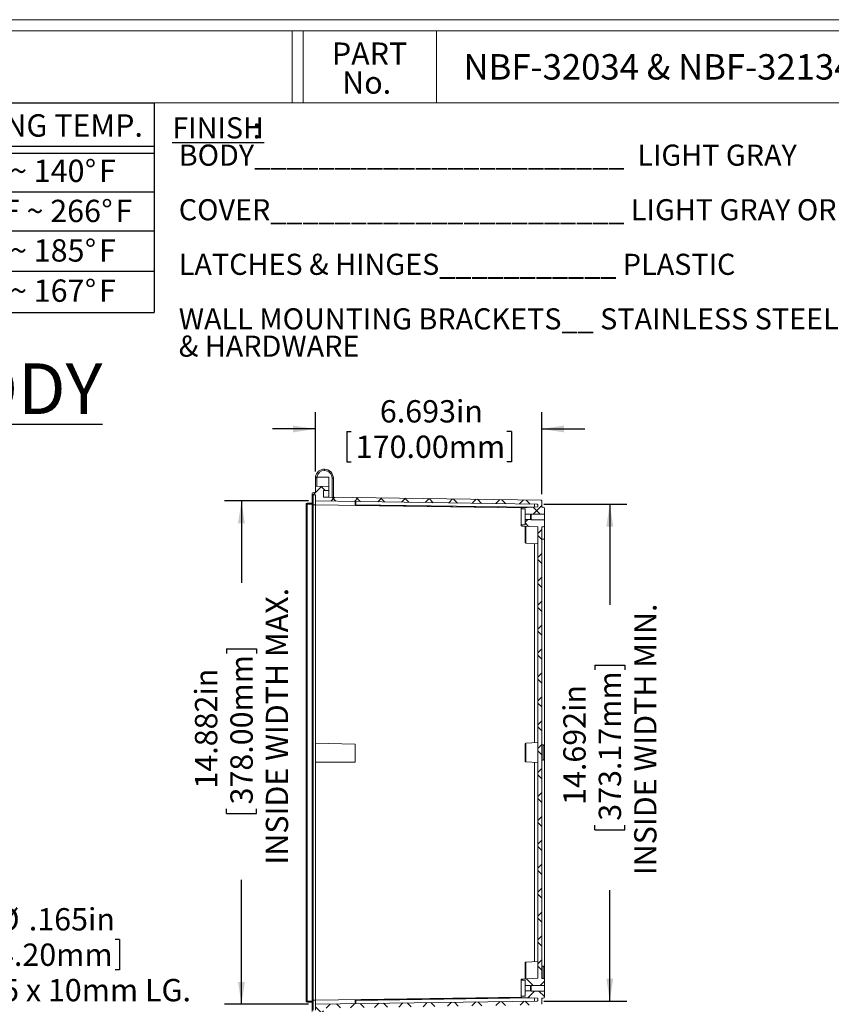
# Model space of a CAD drawing. Units: inches. Extents: x 0 to 21.8, y 0 to 16.8.
# Drawn here: x 7.6 to 13.6, y 9.5 to 16.8 of the extents above; entities that cross this region are included whole.
import ezdxf

# ---------------------------------------------------------------- set-up
doc = ezdxf.new("R2010")
doc.units = ezdxf.units.IN
doc.header["$MEASUREMENT"] = 0
doc.layers.add('SLD-0', color=179, linetype='Continuous')
doc.styles.add('SLDTEXTSTYLE0', font='TXT', dxfattribs={"width": 0.75})
doc.styles.add('SLDTEXTSTYLE1', font='TXT', dxfattribs={"width": 0.6875})
doc.styles.add('SLDTEXTSTYLE2', font='TXT', dxfattribs={"width": 0.678571})
doc.styles.add('SLDTEXTSTYLE4', font='TXT', dxfattribs={"width": 0.691176})
doc.dimstyles.new('SLDDIMSTYLE0', dxfattribs={"dimtxt": 0.165, "dimasz": 0.165, "dimexe": 0, "dimexo": 0.0625, "dimgap": 0.04125, "dimtad": 0, "dimdec": 3, "dimlfac": 4, "dimrnd": 1e-09, "dimzin": 12, "dimdsep": 46, "dimlunit": 5, "dimtxsty": 'SLDTEXTSTYLE0', "dimsah": 1, "dimcen": 0.09, "dimadec": 0, "dimazin": 0, "dimtfac": 1, "dimtdec": 3, "dimtofl": 0, "dimtmove": 0, "dimatfit": 3, "dimfxl": 1, "dimfrac": 2, "dimtolj": 1, "dimtzin": 12, "dimarcsym": 0})
doc.dimstyles.new('SLDDIMSTYLE2', dxfattribs={"dimtxt": 0.165, "dimasz": 0.165, "dimexe": 0, "dimexo": 0.0625, "dimgap": 0.04125, "dimtad": 0, "dimtih": 1, "dimtoh": 1, "dimdec": 3, "dimlfac": 4, "dimrnd": 1e-09, "dimzin": 12, "dimdsep": 46, "dimlunit": 5, "dimtxsty": 'SLDTEXTSTYLE0', "dimblk1": 'NONE', "dimblk2": 'NONE', "dimsah": 1, "dimcen": 0, "dimadec": 0, "dimazin": 0, "dimtfac": 1, "dimtdec": 3, "dimtofl": 0, "dimtmove": 0, "dimatfit": 3, "dimldrblk": 'NONE', "dimfxl": 1, "dimfrac": 2, "dimtolj": 1, "dimtzin": 12, "dimarcsym": 0})
doc.dimstyles.new('SLDDIMSTYLE4', dxfattribs={"dimtxt": 0.165, "dimasz": 0.165, "dimexe": 0, "dimexo": 0.0625, "dimgap": 0.04125, "dimtad": 0, "dimdec": 3, "dimlfac": 4, "dimrnd": 1e-09, "dimzin": 12, "dimdsep": 46, "dimlunit": 5, "dimtxsty": 'SLDTEXTSTYLE0', "dimsah": 1, "dimcen": 0.09, "dimadec": 0, "dimazin": 0, "dimtfac": 1, "dimtdec": 3, "dimtofl": 0, "dimtmove": 0, "dimatfit": 3, "dimfxl": 1, "dimfrac": 2, "dimtolj": 1, "dimtzin": 12, "dimarcsym": 0})

# ---------------------------------------------------------------- blocks, each defined once
blk = doc.blocks.new('SW_NOTE_2')
at = {"color": 0, "linetype": 'Continuous', "lineweight": 0, "char_height": 0.165, "attachment_point": 1, "style": 'SLDTEXTSTYLE0'}
for s, insert in [('PART', (0, 0.2127)), ('No.', (0.0762, -0.0007))]:
    blk.add_mtext(s, dxfattribs=dict(at, insert=insert))
blk = doc.blocks.new('SW_NOTE_4')
at = {"layer": 'SLD-0', "color": 0, "char_height": 0.165, "attachment_point": 1}
for s, insert, style in [('%%d', (0.3169, 0.2127), 'SLDTEXTSTYLE0'), ('%%d', (1.233, 0.2127), 'SLDTEXTSTYLE0'), ('C / -40', (1.3377, 0.2127), 'SLDTEXTSTYLE2'), ('%%d', (2.0516, 0.2127), 'SLDTEXTSTYLE0'), ('%%d', (2.884, 0.2127), 'SLDTEXTSTYLE0'), ('-40', (0, 0.2127), 'SLDTEXTSTYLE0'), ('C ~ +75', (0.4217, 0.2127), 'SLDTEXTSTYLE2'), ('F ~ 167', (2.1564, 0.2127), 'SLDTEXTSTYLE2'), ('F', (2.9887, 0.2127), 'SLDTEXTSTYLE0')]:
    blk.add_mtext(s, dxfattribs=dict(at, insert=insert, style=style))
blk = doc.blocks.new('SW_NOTE_5')
at = {"layer": 'SLD-0', "color": 0, "char_height": 0.165, "attachment_point": 1}
for s, insert, style in [('%%d', (0.3169, 0.2127), 'SLDTEXTSTYLE0'), ('%%d', (1.233, 0.2127), 'SLDTEXTSTYLE0'), ('C / -40', (1.3377, 0.2127), 'SLDTEXTSTYLE2'), ('%%d', (2.0516, 0.2127), 'SLDTEXTSTYLE0'), ('%%d', (2.884, 0.2127), 'SLDTEXTSTYLE0'), ('-40', (0, 0.2127), 'SLDTEXTSTYLE0'), ('C ~ +85', (0.4217, 0.2127), 'SLDTEXTSTYLE2'), ('F ~ 185', (2.1564, 0.2127), 'SLDTEXTSTYLE2'), ('F', (2.9887, 0.2127), 'SLDTEXTSTYLE0')]:
    blk.add_mtext(s, dxfattribs=dict(at, insert=insert, style=style))
blk = doc.blocks.new('SW_NOTE_6')
at = {"layer": 'SLD-0', "color": 0, "char_height": 0.165, "attachment_point": 1}
for s, insert, style in [('%%d', (0.3169, 0.2127), 'SLDTEXTSTYLE0'), ('%%d', (1.3549, 0.2127), 'SLDTEXTSTYLE0'), ('C / -40', (1.4597, 0.2127), 'SLDTEXTSTYLE2'), ('%%d', (2.1735, 0.2127), 'SLDTEXTSTYLE0'), ('%%d', (3.0059, 0.2127), 'SLDTEXTSTYLE0'), ('-40', (0, 0.2127), 'SLDTEXTSTYLE0'), ('C ~ +130', (0.4217, 0.2127), 'SLDTEXTSTYLE1'), ('F ~ 266', (2.2783, 0.2127), 'SLDTEXTSTYLE2'), ('F', (3.1107, 0.2127), 'SLDTEXTSTYLE0')]:
    blk.add_mtext(s, dxfattribs=dict(at, insert=insert, style=style))
blk = doc.blocks.new('SW_NOTE_7')
at = {"layer": 'SLD-0', "color": 0, "char_height": 0.165, "attachment_point": 1}
for s, insert, style in [('%%d', (0.3169, 0.2127), 'SLDTEXTSTYLE0'), ('%%d', (1.233, 0.2127), 'SLDTEXTSTYLE0'), ('C / -40', (1.3377, 0.2127), 'SLDTEXTSTYLE2'), ('%%d', (2.0516, 0.2127), 'SLDTEXTSTYLE0'), ('%%d', (2.884, 0.2127), 'SLDTEXTSTYLE0'), ('-40', (0, 0.2127), 'SLDTEXTSTYLE0'), ('C ~ +60', (0.4217, 0.2127), 'SLDTEXTSTYLE2'), ('F ~ 140', (2.1564, 0.2127), 'SLDTEXTSTYLE2'), ('F', (2.9887, 0.2127), 'SLDTEXTSTYLE0')]:
    blk.add_mtext(s, dxfattribs=dict(at, insert=insert, style=style))
blk = doc.blocks.new('SW_NOTE_8')
at = {"layer": 'SLD-0', "color": 0, "char_height": 0.156, "attachment_point": 1, "style": 'SLDTEXTSTYLE0'}
for s, insert in [('\\LFINISH', (0, 0.2011)), (':', (0.5943, 0.2011)), (' BODY_______________________  LIGHT GRAY', (0, -0.0006)), (' COVER______________________ LIGHT GRAY OR CLEAR', (0, -0.4041)), (' LATCHES & HINGES___________ PLASTIC', (0, -0.8075)), (' WALL MOUNTING BRACKETS__ STAINLESS STEEL ', (0, -1.2109)), (' & HARDWARE', (0, -1.4126))]:
    blk.add_mtext(s, dxfattribs=dict(at, insert=insert))
blk = doc.blocks.new('*D18')
at = {"layer": 'SLD-0'}
for p, q in [((7.3469, 9.9989), (7.3469, 9.7763)), ((7.3469, 9.9989), (7.3804, 9.9989)), ((8.3199, 9.9989), (8.2864, 9.9989)), ((8.3199, 9.9989), (8.3199, 9.7763)), ((7.3469, 9.7763), (7.3804, 9.7763)), ((8.3199, 9.7763), (8.2864, 9.7763)), ((6.4299, 9.6258), (6.5549, 9.6258))]:
    blk.add_line(p, q, dxfattribs=at)
at = {"layer": 'SLD-0', "char_height": 0.165, "attachment_point": 1}
for s, insert, style in [('%%c', (7.4133, 10.2312), 'SLDTEXTSTYLE0'), ('.165in', (7.6489, 10.2312), 'SLDTEXTSTYLE0'), ('4.20mm', (7.4139, 9.9694), 'SLDTEXTSTYLE0'), ('FOR M5 x 10mm LG.', (6.7848, 9.7075), 'SLDTEXTSTYLE4'), ('SELF-TAPPING SCREWS', (6.6667, 9.4457), 'SLDTEXTSTYLE0'), ('( ABS VERSIONS ONLY )', (6.633, 9.1838), 'SLDTEXTSTYLE0')]:
    blk.add_mtext(s, dxfattribs=dict(at, insert=insert, style=style))
blk = doc.blocks.new('_NONE')
blk = doc.blocks.new('*D26')
at = {"layer": 'SLD-0'}
for p, q in [((9.7166, 13.2411), (9.0953, 13.2411)), ((9.2203, 13.2411), (9.2203, 12.6371)), ((9.109, 12.1478), (9.3316, 12.1478)), ((9.109, 12.1478), (9.109, 12.1143)), ((9.3316, 12.1478), (9.3316, 12.1143)), ((9.109, 10.9308), (9.109, 10.9643)), ((9.109, 10.9308), (9.3316, 10.9308)), ((9.3316, 10.9308), (9.3316, 10.9643)), ((9.2203, 9.5207), (9.2203, 10.4416)), ((9.7166, 9.5207), (9.0953, 9.5207))]:
    blk.add_line(p, q, dxfattribs=at)
for points in [[(9.2203, 13.2411), (9.1949, 13.0761), (9.2457, 13.0761)], [(9.2203, 9.5207), (9.2457, 9.6857), (9.1949, 9.6857)]]:
    blk.add_solid(points, dxfattribs=at)
at = {"layer": 'SLD-0', "char_height": 0.165, "attachment_point": 1, "rotation": 90, "style": 'SLDTEXTSTYLE0'}
for s, insert in [('INSIDE WIDTH MAX.', (9.4004, 10.5531)), ('378.00mm', (9.1386, 10.9978)), ('14.882in', (8.8767, 11.1151))]:
    blk.add_mtext(s, dxfattribs=dict(at, insert=insert))
blk = doc.blocks.new('*D27')
at = {"layer": 'SLD-0'}
for p, q in [((11.4554, 13.2174), (12.0675, 13.2174)), ((11.9425, 13.2174), (11.9425, 12.4741)), ((11.8312, 12.0269), (12.0538, 12.0269)), ((11.8312, 12.0269), (11.8312, 11.9934)), ((12.0538, 12.0269), (12.0538, 11.9934)), ((11.8312, 10.81), (11.8312, 10.8435)), ((11.8312, 10.81), (12.0538, 10.81)), ((12.0538, 10.81), (12.0538, 10.8435)), ((11.9425, 9.5444), (11.9425, 10.3628)), ((11.4554, 9.5444), (12.0675, 9.5444))]:
    blk.add_line(p, q, dxfattribs=at)
for points in [[(11.9425, 13.2174), (11.9171, 13.0524), (11.9679, 13.0524)], [(11.9425, 9.5444), (11.9679, 9.7094), (11.9171, 9.7094)]]:
    blk.add_solid(points, dxfattribs=at)
at = {"layer": 'SLD-0', "char_height": 0.165, "attachment_point": 1, "rotation": 90, "style": 'SLDTEXTSTYLE0'}
for s, insert in [('INSIDE WIDTH MIN.', (12.1226, 10.4744)), ('373.17mm', (11.8607, 10.877)), ('14.692in', (11.5989, 10.9942))]:
    blk.add_mtext(s, dxfattribs=dict(at, insert=insert))
blk = doc.blocks.new('*D28')
at = {"layer": 'SLD-0'}
for p, q in [((9.7666, 13.4597), (9.7666, 13.8987)), ((11.4398, 13.2916), (11.4398, 13.8987)), ((9.7666, 13.7737), (9.4493, 13.7737)), ((11.4398, 13.7737), (11.7571, 13.7737)), ((9.9982, 13.754), (9.9982, 13.5314)), ((9.9982, 13.754), (10.0317, 13.754)), ((11.2151, 13.754), (11.1816, 13.754)), ((11.2151, 13.754), (11.2151, 13.5314)), ((9.9982, 13.5314), (10.0317, 13.5314)), ((11.2151, 13.5314), (11.1816, 13.5314))]:
    blk.add_line(p, q, dxfattribs=at)
for points in [[(9.7666, 13.7737), (9.6016, 13.799), (9.6016, 13.7483)], [(11.4398, 13.7737), (11.6048, 13.7483), (11.6048, 13.799)]]:
    blk.add_solid(points, dxfattribs=at)
at = {"layer": 'SLD-0', "char_height": 0.165, "attachment_point": 1, "style": 'SLDTEXTSTYLE0'}
for s, insert in [('6.693in', (10.2434, 13.9864)), ('170.00mm', (10.0652, 13.7245))]:
    blk.add_mtext(s, dxfattribs=dict(at, insert=insert))

msp = doc.modelspace()

# ---------------------------------------------------------------- hatches: boundary and pattern name
at = {"linetype": 'Continuous', "lineweight": 0}
h = msp.add_hatch(dxfattribs=at)
h.set_pattern_fill('ANSI37', style=0)
edge = h.paths.add_edge_path(flags=0)
edge.add_line((11.41028, 9.71259), (11.29193, 9.70668))
edge.add_arc((11.29217, 9.70176), 0.00492, 92.86, 180)
edge.add_line((11.28725, 9.70176), (11.28725, 9.69783))
edge.add_line((11.28725, 9.69783), (11.31678, 9.69783))
edge.add_line((11.31678, 9.69783), (11.31678, 9.65846))
edge.add_line((11.31678, 9.65846), (11.35625, 9.65846))
edge.add_line((11.35625, 9.65846), (11.35625, 9.61909))
edge.add_line((11.35625, 9.61909), (11.31678, 9.61909))
edge.add_line((11.31678, 9.61909), (11.31678, 9.57972))
edge.add_line((11.31678, 9.57972), (11.28725, 9.57972))
edge.add_line((11.28725, 9.57972), (11.28725, 9.57578))
edge.add_arc((11.29217, 9.57578), 0.00492, 180, 267.14)
edge.add_line((11.29193, 9.57087), (11.41028, 9.56495))
edge.add_line((11.41028, 9.56495), (11.41028, 9.54933))
edge.add_arc((11.40536, 9.54933), 0.00492, 270.83, 360, ccw=False)
edge.add_line((11.40543, 9.54441), (9.76658, 9.52067))
edge.add_line((9.76658, 9.52067), (9.76658, 9.47637))
edge.add_line((9.76658, 9.47637), (9.75139, 9.47611))
edge.add_arc((9.75155, 9.46653), 0.00958, 91, 269)
edge.add_line((9.75139, 9.45695), (9.76658, 9.45669))
edge.add_line((9.76658, 9.45669), (9.76658, 9.41239))
edge.add_line((9.76658, 9.41239), (9.86501, 9.41411))
edge.add_line((9.86501, 9.41411), (9.86501, 9.44364))
edge.add_line((9.86501, 9.44364), (9.82564, 9.44433))
edge.add_line((9.82564, 9.44433), (9.82564, 9.49187))
edge.add_line((9.82564, 9.49187), (9.86501, 9.49256))
edge.add_line((9.86501, 9.49256), (11.43496, 9.5153))
edge.add_arc((11.43489, 9.52023), 0.00492, 270.83, 360)
edge.add_line((11.43981, 9.52023), (11.43981, 9.56547))
edge.add_line((11.43981, 9.56547), (11.44982, 9.56564))
edge.add_arc((11.44965, 9.57548), 0.00984, 271, 360)
edge.add_line((11.4595, 9.57548), (11.4595, 9.6181))
edge.add_line((11.4595, 9.6181), (11.361, 9.6181))
edge.add_line((11.361, 9.6181), (11.361, 9.65944))
edge.add_line((11.361, 9.65944), (11.4595, 9.65944))
edge.add_line((11.4595, 9.65944), (11.4595, 9.70206))
edge.add_arc((11.44965, 9.70206), 0.00984, 0, 89)
edge.add_line((11.44982, 9.7119), (11.43981, 9.71208))
edge.add_line((11.43981, 9.71208), (11.43981, 13.04972))
edge.add_line((11.43981, 13.04972), (11.44982, 13.0499))
edge.add_arc((11.44965, 13.05974), 0.00984, 271, 360)
edge.add_line((11.4595, 13.05974), (11.4595, 13.10236))
edge.add_line((11.4595, 13.10236), (11.361, 13.10236))
edge.add_line((11.361, 13.10236), (11.361, 13.14369))
edge.add_line((11.361, 13.14369), (11.4595, 13.14369))
edge.add_line((11.4595, 13.14369), (11.4595, 13.18631))
edge.add_arc((11.44965, 13.18631), 0.00984, 0, 89)
edge.add_line((11.44982, 13.19615), (11.43981, 13.19633))
edge.add_line((11.43981, 13.19633), (11.43981, 13.24157))
edge.add_arc((11.43489, 13.24157), 0.00492, 0, 89.17)
edge.add_line((11.43496, 13.24649), (9.86501, 13.26924))
edge.add_line((9.86501, 13.26924), (9.82564, 13.26992))
edge.add_line((9.82564, 13.26992), (9.82564, 13.31747))
edge.add_line((9.82564, 13.31747), (9.86501, 13.31816))
edge.add_line((9.86501, 13.31816), (9.86501, 13.34768))
edge.add_line((9.86501, 13.34768), (9.76658, 13.3494))
edge.add_line((9.76658, 13.3494), (9.76658, 13.30511))
edge.add_line((9.76658, 13.30511), (9.75139, 13.30484))
edge.add_arc((9.75155, 13.29527), 0.00958, 91, 269)
edge.add_line((9.75139, 13.28569), (9.76658, 13.28542))
edge.add_line((9.76658, 13.28542), (9.76658, 13.24113))
edge.add_line((9.76658, 13.24113), (11.40543, 13.21739))
edge.add_arc((11.40536, 13.21247), 0.00492, 0, 89.17, ccw=False)
edge.add_line((11.41028, 13.21247), (11.41028, 13.19684))
edge.add_line((11.41028, 13.19684), (11.29193, 13.19093))
edge.add_arc((11.29217, 13.18602), 0.00492, 92.86, 180)
edge.add_line((11.28725, 13.18602), (11.28725, 13.18208))
edge.add_line((11.28725, 13.18208), (11.31678, 13.18208))
edge.add_line((11.31678, 13.18208), (11.31678, 13.14271))
edge.add_line((11.31678, 13.14271), (11.35625, 13.14271))
edge.add_line((11.35625, 13.14271), (11.35625, 13.10334))
edge.add_line((11.35625, 13.10334), (11.31678, 13.10334))
edge.add_line((11.31678, 13.10334), (11.31678, 13.06397))
edge.add_line((11.31678, 13.06397), (11.28725, 13.06397))
edge.add_line((11.28725, 13.06397), (11.28725, 13.06003))
edge.add_arc((11.29217, 13.06003), 0.00492, 180, 267.14)
edge.add_line((11.29193, 13.05512), (11.41028, 13.04921))
edge.add_line((11.41028, 13.04921), (11.41028, 9.71259))

# ---------------------------------------------------------------- linework, layer by layer
at = {"color": 7, "linetype": 'Continuous', "lineweight": 0}
for p, q in [((0.1613, 16.79905), (21.81755, 16.79905)), ((0.1613, 16.71702), (21.73552, 16.71702)), ((9.59489, 16.71702), (9.59489, 16.18414)), ((9.67692, 16.71702), (9.67692, 16.18414)), ((10.6613, 16.71702), (10.6613, 16.18414)), ((0.24333, 16.18414), (21.73552, 16.18414))]:
    msp.add_line(p, q, dxfattribs=at)
at = {"color": 7, "linetype": 'Continuous', "lineweight": 15}
for p, q in [((9.76658, 13.34935), (9.76658, 13.40975)), ((9.77722, 13.4181), (9.86501, 13.41657)), ((9.86501, 13.41657), (9.86501, 13.34768)), ((9.88978, 13.26888), (9.88978, 13.40975)), ((9.88978, 13.40975), (9.89946, 13.40975)), ((9.89946, 13.40975), (9.89946, 13.26874)), ((9.76658, 13.30511), (9.76658, 13.3494)), ((9.76658, 13.3494), (9.86501, 13.34768)), ((9.86501, 13.34768), (9.86501, 13.31816)), ((9.76658, 13.30511), (9.75139, 13.30484)), ((9.75139, 13.28569), (9.76658, 13.28542)), ((9.76658, 13.24113), (9.76658, 13.28542)), ((9.82564, 13.31747), (9.86501, 13.31816)), ((9.82564, 13.31747), (9.82564, 13.26992)), ((9.82564, 13.26992), (9.86501, 13.26924)), ((9.86501, 13.31816), (9.86501, 13.26924)), ((9.86501, 13.26924), (11.43496, 13.24649)), ((9.69768, 9.54335), (9.69768, 13.21845)), ((9.705, 13.21845), (9.69768, 13.21845)), ((9.705, 13.22583), (9.74198, 13.22616)), ((9.705, 13.21845), (9.705, 9.54335)), ((9.74198, 13.21161), (9.74198, 9.55019)), ((9.76658, 13.21161), (9.75139, 13.21161)), ((9.75139, 9.55019), (9.75139, 13.21161)), ((9.76658, 13.24113), (11.40543, 13.21739)), ((9.76658, 13.24113), (9.76658, 13.21161)), ((9.76658, 13.21161), (9.76658, 11.45055)), ((10.06186, 13.21341), (10.06186, 13.23685)), ((10.06186, 13.21341), (10.06678, 13.21341)), ((10.06678, 13.21341), (10.06671, 13.20849)), ((11.29084, 13.19075), (10.06671, 13.20849)), ((10.06678, 13.23678), (10.06678, 13.21341)), ((11.28725, 13.18208), (11.28725, 13.18602)), ((11.28725, 13.18208), (11.31678, 13.18208)), ((11.28725, 13.18208), (11.28725, 13.06397)), ((11.29193, 13.19093), (11.41028, 13.19684)), ((11.31678, 13.18208), (11.31678, 13.14271)), ((11.38568, 13.21768), (11.38568, 13.19561)), ((11.41028, 13.19684), (11.41028, 13.21247)), ((11.43981, 13.19633), (11.43981, 13.24157)), ((11.44982, 13.19615), (11.43981, 13.19633)), ((11.4595, 13.14369), (11.4595, 13.18631)), ((11.31678, 13.14271), (11.35625, 13.14271)), ((11.31678, 13.14271), (11.31678, 13.10334)), ((11.31678, 13.10334), (11.31678, 13.06397)), ((11.35625, 13.10334), (11.31678, 13.10334)), ((11.35625, 13.14271), (11.35625, 13.10334)), ((11.361, 13.14369), (11.4595, 13.14369)), ((11.361, 13.10236), (11.361, 13.14369)), ((11.4595, 13.10236), (11.361, 13.10236)), ((11.4595, 13.10236), (11.4595, 13.14369)), ((11.4595, 13.05974), (11.4595, 13.10236)), ((11.28725, 13.06003), (11.28725, 13.06397)), ((11.31678, 13.06397), (11.28725, 13.06397)), ((11.41028, 13.04921), (11.29193, 13.05512)), ((11.31678, 12.9343), (11.31678, 13.05388)), ((11.41028, 9.71259), (11.41028, 13.04921)), ((11.43981, 13.04972), (11.44982, 13.0499)), ((11.43981, 9.71208), (11.43981, 13.04972)), ((11.4595, 12.95864), (11.4595, 13.05974)), ((11.4595, 12.95864), (11.4595, 11.42748)), ((11.32145, 12.92938), (11.41028, 12.92494)), ((11.38568, 12.92617), (11.38568, 11.45349)), ((9.76658, 11.45055), (10.0618, 11.44329)), ((9.76658, 11.45055), (9.76658, 11.31125)), ((10.0618, 11.44329), (10.0618, 11.30995)), ((11.31678, 11.31643), (11.31678, 11.44536)), ((11.41028, 11.45472), (11.32145, 11.45028)), ((11.44982, 11.43732), (11.43981, 11.43749)), ((11.4595, 11.42748), (11.4595, 11.33432)), ((10.0618, 11.30995), (9.76658, 11.31125)), ((9.76658, 11.31125), (9.76658, 9.55019)), ((11.32145, 11.31152), (11.41028, 11.30708)), ((11.38568, 11.30831), (11.38568, 9.83562)), ((11.43981, 11.3243), (11.44982, 11.32448)), ((11.4595, 11.33432), (11.4595, 9.79024)), ((11.31678, 9.70792), (11.31678, 9.8275)), ((11.41028, 9.83685), (11.32145, 9.83242)), ((11.4595, 9.79024), (11.4595, 9.70225)), ((11.28725, 9.70176), (11.28725, 9.69783)), ((11.28725, 9.69783), (11.31678, 9.69783)), ((11.28725, 9.69783), (11.28725, 9.57972)), ((11.29193, 9.70668), (11.41028, 9.71259)), ((11.31678, 9.69783), (11.31678, 9.65846)), ((11.44982, 9.7119), (11.43981, 9.71208)), ((11.4595, 9.70206), (11.4595, 9.65944)), ((11.31678, 9.65846), (11.35625, 9.65846)), ((11.31678, 9.65846), (11.31678, 9.61909)), ((11.31678, 9.61909), (11.31678, 9.57972)), ((11.35625, 9.61909), (11.31678, 9.61909)), ((11.35625, 9.65846), (11.35625, 9.61909)), ((11.361, 9.65944), (11.4595, 9.65944)), ((11.361, 9.6181), (11.361, 9.65944)), ((11.4595, 9.6181), (11.361, 9.6181)), ((11.4595, 9.6181), (11.4595, 9.65944)), ((11.4595, 9.6181), (11.4595, 9.57548)), ((9.705, 9.54335), (9.69768, 9.54335)), ((9.74198, 9.53564), (9.705, 9.53596)), ((9.76658, 9.55019), (9.75139, 9.55019)), ((9.76658, 9.55019), (9.76658, 9.52067)), ((11.40543, 9.54441), (9.76658, 9.52067)), ((10.06186, 9.52494), (10.06186, 9.54839)), ((10.06678, 9.54839), (10.06186, 9.54839)), ((10.06671, 9.55331), (11.29084, 9.57104)), ((10.06671, 9.55331), (10.06678, 9.54839)), ((10.06678, 9.54839), (10.06678, 9.52501)), ((11.28725, 9.57972), (11.28725, 9.57578)), ((11.31678, 9.57972), (11.28725, 9.57972)), ((11.41028, 9.56495), (11.29193, 9.57087)), ((11.38568, 9.56618), (11.38568, 9.54412)), ((11.41028, 9.54933), (11.41028, 9.56495)), ((11.43981, 9.56547), (11.44982, 9.56564)), ((11.43981, 9.52023), (11.43981, 9.56547)), ((9.76658, 9.47637), (9.76658, 9.52067))]:
    msp.add_line(p, q, dxfattribs=at)
at = {"color": 8, "linetype": 'Continuous', "lineweight": 15}
for p, q in [((9.74198, 13.21877), (9.705, 13.21845)), ((9.75139, 13.21161), (9.74198, 13.21161)), ((9.76658, 13.21161), (11.28875, 13.18956)), ((10.06678, 13.21341), (11.36528, 13.1946)), ((11.32145, 13.05364), (11.32145, 12.92938)), ((11.32145, 11.45028), (11.32145, 11.31152)), ((11.44982, 11.32448), (11.44982, 11.43732)), ((11.32145, 9.83242), (11.32145, 9.70815)), ((11.44982, 9.7119), (11.44982, 9.80318)), ((9.705, 9.54335), (9.74198, 9.54302)), ((9.75139, 9.55019), (9.74198, 9.55019)), ((11.28875, 9.57224), (9.76658, 9.55019)), ((11.36528, 9.5672), (10.06678, 9.54839))]:
    msp.add_line(p, q, dxfattribs=at)
at = {"color": 7, "linetype": 'Continuous', "lineweight": 15}
for centre, radius, start, end in [((9.83302, 13.40975), 0.06644, 89, 171.506709), ((9.83319, 13.40975), 0.05659, 89, 171.506709), ((9.69316, 13.47125), 0.1411, 358.001571, 1.998429), ((9.83302, 13.40975), 0.06644, 0, 89), ((9.83319, 13.40975), 0.05659, 0, 89), ((9.7741, 13.38626), 0.02466, 84.149357, 107.754681), ((9.83302, 13.40975), 0.06644, 171.506709, 171.94478), ((9.63032, 12.4515), 0.9777, 81.358968, 81.945723), ((9.75155, 13.29527), 0.00958, 91, 269), ((9.70507, 13.21845), 0.00738, 90.5, 180), ((9.9165, 13.22214), 0.21153, 179.000242, 180.999758), ((10.06678, 13.21341), 0.00492, 180, 269.17), ((11.29217, 13.18602), 0.00492, 92.86, 180), ((11.40536, 13.21247), 0.00492, 0, 89.17), ((11.43489, 13.24157), 0.00492, 0, 89.17), ((11.44965, 13.18631), 0.00984, 0, 89), ((11.29217, 13.06003), 0.00492, 180, 267.14), ((11.44965, 13.05974), 0.00984, 271, 0), ((11.3217, 12.9343), 0.00492, 180, 267.14), ((11.3217, 11.44536), 0.00492, 92.86, 180), ((11.44965, 11.42748), 0.00984, 0, 89), ((11.3217, 11.31643), 0.00492, 180, 267.14), ((11.44965, 11.33432), 0.00984, 271, 0), ((11.3217, 9.8275), 0.00492, 92.86, 180), ((11.29217, 9.70176), 0.00492, 92.86, 180), ((11.44965, 9.70206), 0.00984, 0, 89), ((9.70507, 9.54335), 0.00738, 180, 269.5), ((9.9165, 9.53965), 0.21153, 179.000242, 180.999758), ((10.06678, 9.54839), 0.00492, 90.83, 180), ((11.29217, 9.57578), 0.00492, 180, 267.14), ((11.40536, 9.54933), 0.00492, 270.83, 0), ((11.44965, 9.57548), 0.00984, 271, 0)]:
    msp.add_arc(centre, radius, start, end, dxfattribs=at)
for centre, major_axis, ratio, start_param, end_param in [((9.77642, 13.41814), (-0.00017, 0.06891), 0.0024918, 3.1415429, 4.6055557), ((11.87863, 13.00507), (0.97952, 0.02263), 0.0414983, 4.2469033, 4.2692585), ((11.87863, 9.75673), (0.97952, -0.02263), 0.0414983, 2.0248789, 2.036282)]:
    msp.add_ellipse(centre, major_axis=major_axis, ratio=ratio, start_param=start_param, end_param=end_param, dxfattribs=at)
for points in [[(9.76658, 13.40975), (9.76658, 13.41303), (9.76682, 13.4163), (9.76731, 13.41956)], [(9.77722, 13.4181), (9.77681, 13.41568), (9.77661, 13.41324), (9.77661, 13.41079)]]:
    msp.add_open_spline(points, degree=3, dxfattribs=at)
for points, knots in [([(9.74198, 13.29527), (9.74198, 13.2952), (9.74198, 13.29506), (9.74198, 13.29406), (9.74198, 13.29266), (9.74198, 13.29092), (9.74198, 13.28901), (9.74198, 13.28692), (9.74198, 13.28468), (9.74198, 13.28222), (9.74198, 13.2796), (9.74198, 13.27678), (9.74198, 13.27375), (9.74198, 13.27052), (9.74198, 13.26706), (9.74198, 13.26319), (9.74198, 13.25867), (9.74198, 13.25362), (9.74198, 13.24809), (9.74198, 13.24215), (9.74198, 13.23551), (9.74198, 13.22815), (9.74198, 13.2201), (9.74198, 13.2145), (9.74198, 13.21161)], [0, 0, 0, 0, 0.0587589, 0.1132114, 0.1632737, 0.2089182, 0.2501583, 0.2870027, 0.3254194, 0.3608497, 0.3963205, 0.4318289, 0.4673736, 0.5029531, 0.5385705, 0.5754618, 0.6180066, 0.6665874, 0.7116815, 0.7609598, 0.8144293, 0.8721127, 0.9340045, 1, 1, 1, 1]), ([(9.75139, 13.21161), (9.75139, 13.21705), (9.75139, 13.22794), (9.75139, 13.24346), (9.75139, 13.25743), (9.75139, 13.26935), (9.75139, 13.27857), (9.75139, 13.28437), (9.75139, 13.28569), (9.75139, 13.28569)], [0, 0, 0, 0, 0.140652, 0.2804354, 0.4206497, 0.5603627, 0.7067951, 0.8536217, 1, 1, 1, 1]), ([(11.44982, 9.80318), (11.45145, 9.80318), (11.45303, 9.80267), (11.45567, 9.80096), (11.4567, 9.79979), (11.45823, 9.79726), (11.45873, 9.79588), (11.45937, 9.79308), (11.4595, 9.79167), (11.4595, 9.79024)], [0, 0, 0, 0, 0.25, 0.25, 0.5, 0.5, 0.75, 0.75, 1, 1, 1, 1]), ([(9.74198, 9.55019), (9.74198, 9.5473), (9.74198, 9.5417), (9.74198, 9.53365), (9.74198, 9.52629), (9.74198, 9.51964), (9.74198, 9.51371), (9.74198, 9.50818), (9.74198, 9.50312), (9.74198, 9.4986), (9.74198, 9.49473), (9.74198, 9.49127), (9.74198, 9.48804), (9.74198, 9.48501), (9.74198, 9.48219), (9.74198, 9.47958), (9.74198, 9.47712), (9.74198, 9.47487), (9.74198, 9.47278), (9.74198, 9.47087), (9.74198, 9.46914), (9.74198, 9.46773), (9.74198, 9.46673), (9.74198, 9.4666), (9.74198, 9.46653)], [0, 0, 0, 0, 0.06599, 0.1278862, 0.1855807, 0.2390604, 0.2883435, 0.333441, 0.3820297, 0.4245847, 0.4614838, 0.4971016, 0.53268, 0.5682178, 0.6037199, 0.6391857, 0.6746139, 0.713024, 0.749863, 0.791095, 0.836731, 0.8867841, 0.9412345, 1, 1, 1, 1]), ([(9.75139, 9.47611), (9.75139, 9.47611), (9.75139, 9.47732), (9.75139, 9.48264), (9.75139, 9.49121), (9.75139, 9.5028), (9.75139, 9.51698), (9.75139, 9.53313), (9.75139, 9.54452), (9.75139, 9.55019)], [0, 0, 0, 0, 0.14065204, 0.28043545, 0.42064971, 0.56036273, 0.70679515, 0.85362169, 1, 1, 1, 1])]:
    msp.add_open_spline(points, degree=3, knots=knots, dxfattribs=at)
at = {"layer": 'SLD-0'}
for p, q in [((0.24333, 16.18414), (8.57652, 16.18414)), ((8.57652, 16.18414), (8.57652, 14.63536)), ((0.24333, 15.86505), (8.57652, 15.86505)), ((0.24333, 15.81241), (8.57652, 15.81241)), ((0.24333, 15.52676), (8.57652, 15.52676)), ((0.24333, 15.23931), (8.57652, 15.23931)), ((0.24333, 14.93885), (8.57652, 14.93885)), ((0.24333, 14.63536), (8.57652, 14.63536))]:
    msp.add_line(p, q, dxfattribs=at)

# ---------------------------------------------------------------- block references
at = {"color": 7, "linetype": 'Continuous', "lineweight": 0}
msp.add_blockref('SW_NOTE_2', (9.88885, 16.41775), dxfattribs=at)
at = {"layer": 'SLD-0'}
for name, p in [('SW_NOTE_8', (8.70939, 15.87625)), ('SW_NOTE_7', (5.17915, 15.55162)), ('SW_NOTE_6', (5.17915, 15.25512)), ('SW_NOTE_5', (5.17915, 14.96305)), ('SW_NOTE_4', (5.17915, 14.6657))]:
    msp.add_blockref(name, p, dxfattribs=at)

# ---------------------------------------------------------------- texts
at = {"layer": 'SLD-0', "attachment_point": 1, "style": 'SLDTEXTSTYLE0'}
for s, insert, char_height in [('NBF-32034 & NBF-32134 & NBF-32234 & NBF-32334 & NBF-32434', (10.86145, 16.54426), 0.188), ('CONTINUOUS OPERATING TEMP.', (5.03269, 16.09952), 0.165), ('\\LBODY', (6.85332, 14.25848), 0.375)]:
    msp.add_mtext(s, dxfattribs=dict(at, insert=insert, char_height=char_height))

# ---------------------------------------------------------------- dimensions: what is measured, and where the dimension line sits
at = {"layer": 'SLD-0'}
dim = msp.add_linear_dim(base=(9.76658, 13.77366), p1=(11.43981, 13.24157), p2=(9.76658, 13.40975), dimstyle='SLDDIMSTYLE4', dxfattribs=at)
dim.commit()
dim.dimension.update_dxf_attribs({"geometry": '*D28', "text_midpoint": (10.60663, 13.77366), "dimtype": 160})
for base, p1, p2, text, picture, middle in [((9.22032, 9.52067), (9.76658, 13.24113), (9.76658, 9.52067), '<>\\PINSIDE WIDTH MAX.', '*D26', (9.22032, 11.53931)), ((11.94252, 9.54441), (11.40543, 13.21739), (11.40543, 9.54441), '<>\\PINSIDE WIDTH MIN.', '*D27', (11.94252, 11.41847))]:
    dim = msp.add_linear_dim(base=base, p1=p1, p2=p2, angle=90, text=text, dimstyle='SLDDIMSTYLE0', dxfattribs=at)
    dim.commit()
    dim.dimension.update_dxf_attribs({"geometry": picture, "text_midpoint": middle, "dimtype": 160})
dim = msp.add_diameter_dim_2p(p1=(0.02147, 0.03523), p2=(0, 0), text='<>\\PFOR M5 x 10mm LG.\\PSELF-TAPPING SCREWS\\P( ABS VERSIONS ONLY )', dimstyle='SLDDIMSTYLE2', dxfattribs=at)
dim.commit()
dim.dimension.update_dxf_attribs({"geometry": '*D18', "text_midpoint": (7.8268, 9.62577), "dimtype": 163})

doc.saveas('drawing.dxf')
